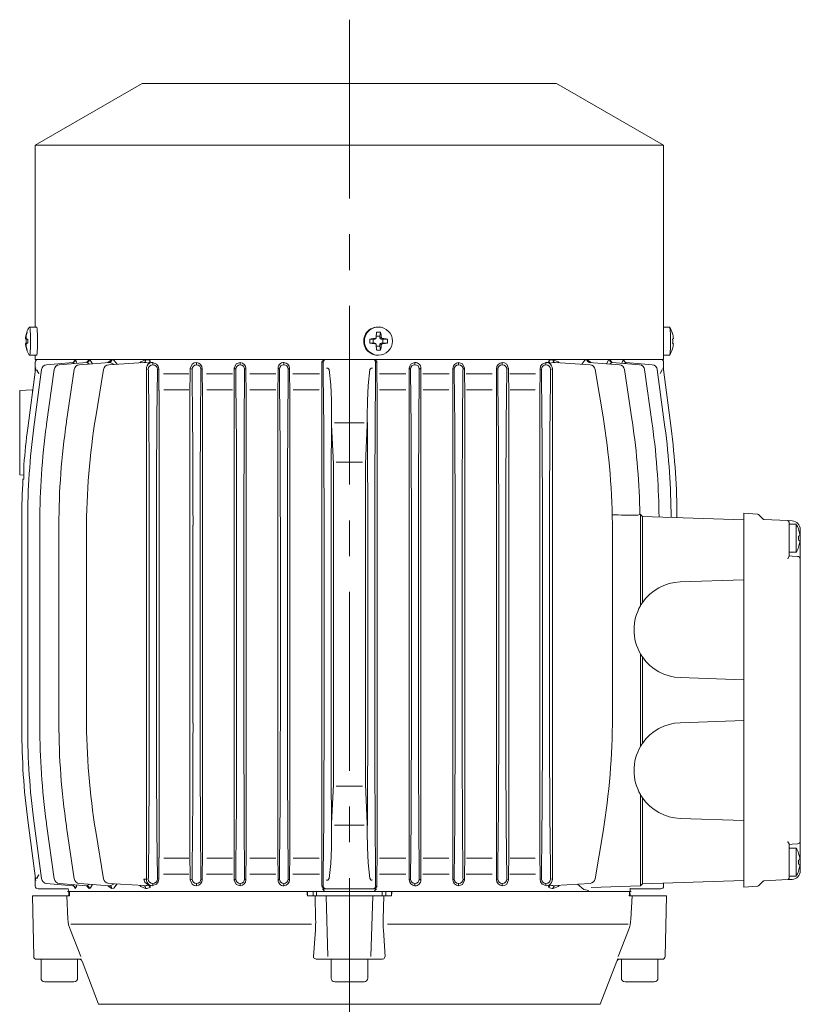
# Model space of a CAD drawing. Units: millimetres. Extents: x -4 to 213, y 0 to 297.
# Drawn here: x 134 to 162, y 157 to 192 of the extents above; entities that cross this region are included whole.
import ezdxf

# ---------------------------------------------------------------- set-up
doc = ezdxf.new("R2010")
doc.units = ezdxf.units.MM
doc.linetypes.add('CENTER', pattern=[10.16, 6.35, -1.27, 1.27, -1.27])
doc.layers.add('1', color=3, linetype='Continuous')

msp = doc.modelspace()

# ---------------------------------------------------------------- linework, layer by layer
at = {"layer": '1', "color": 250, "linetype": 'CENTER', "lineweight": 18}
msp.add_line((145.821, 191.745), (145.821, 131.198), dxfattribs=at)
at = {"layer": '1', "color": 250, "linetype": 'Continuous', "lineweight": 18}
for p, q in [((138.471, 189.483), (134.671, 187.289)), ((138.471, 189.483), (153.171, 189.483)), ((153.171, 189.483), (156.971, 187.289)), ((134.671, 187.289), (156.971, 187.289)), ((134.671, 187.289), (134.671, 180.833)), ((156.971, 187.289), (156.971, 179.683)), ((134.715, 180.833), (134.466, 180.833)), ((146.828, 180.833), (146.85, 180.833)), ((156.971, 180.833), (157.176, 180.833)), ((134.325, 180.425), (134.328, 180.471)), ((134.325, 180.425), (134.352, 180.406)), ((134.325, 180.425), (134.354, 180.423)), ((134.328, 180.471), (134.344, 180.469)), ((134.349, 180.425), (134.345, 180.471)), ((134.349, 180.425), (134.407, 180.406)), ((134.352, 180.406), (134.407, 180.404)), ((134.386, 180.649), (134.373, 180.649)), ((134.373, 180.649), (134.384, 180.643)), ((146.542, 180.406), (146.66, 180.397)), ((146.724, 180.425), (146.722, 180.402)), ((146.773, 180.51), (146.767, 180.448)), ((146.769, 180.471), (146.767, 180.448)), ((146.769, 180.471), (146.785, 180.649)), ((146.776, 180.549), (146.773, 180.51)), ((146.9, 180.51), (146.773, 180.51)), ((146.93, 180.649), (146.9, 180.51)), ((146.905, 180.448), (146.9, 180.51)), ((146.953, 180.471), (146.905, 180.448)), ((146.998, 180.425), (146.95, 180.402)), ((147.173, 180.406), (147.012, 180.397)), ((157.318, 180.425), (157.29, 180.406)), ((157.318, 180.425), (157.314, 180.471)), ((134.325, 180.241), (134.352, 180.26)), ((134.325, 180.241), (134.354, 180.243)), ((134.328, 180.196), (134.325, 180.241)), ((134.328, 180.196), (134.344, 180.197)), ((134.345, 180.196), (134.349, 180.241)), ((134.349, 180.241), (134.407, 180.26)), ((134.352, 180.26), (134.407, 180.262)), ((146.542, 180.26), (146.66, 180.269)), ((146.722, 180.402), (146.66, 180.397)), ((146.66, 180.397), (146.66, 180.269)), ((146.66, 180.269), (146.722, 180.264)), ((146.724, 180.241), (146.722, 180.264)), ((146.767, 180.219), (146.773, 180.156)), ((146.769, 180.196), (146.767, 180.219)), ((146.769, 180.196), (146.785, 180.017)), ((146.776, 180.117), (146.773, 180.156)), ((146.773, 180.156), (146.9, 180.156)), ((146.9, 180.156), (146.905, 180.219)), ((146.93, 180.017), (146.9, 180.156)), ((146.953, 180.196), (146.905, 180.219)), ((147.012, 180.397), (146.95, 180.402)), ((146.95, 180.264), (147.012, 180.269)), ((146.998, 180.241), (146.95, 180.264)), ((147.012, 180.269), (147.012, 180.397)), ((147.173, 180.26), (147.012, 180.269)), ((157.318, 180.241), (157.29, 180.26)), ((157.314, 180.196), (157.318, 180.241)), ((134.373, 180.017), (134.384, 180.023)), ((134.373, 180.017), (134.377, 180.015)), ((134.715, 179.833), (134.466, 179.833)), ((134.671, 179.833), (134.671, 179.683)), ((146.828, 179.833), (146.85, 179.833)), ((156.971, 179.833), (157.176, 179.833)), ((134.671, 179.683), (156.971, 179.683)), ((134.671, 179.583), (134.671, 179.274)), ((134.695, 179.386), (134.691, 179.372)), ((136.001, 179.573), (135.077, 179.495)), ((136.503, 179.573), (135.526, 179.494)), ((136.001, 179.573), (136.055, 179.602)), ((136.046, 179.536), (136.001, 179.573)), ((136.089, 179.673), (136.045, 179.591)), ((136.09, 179.673), (136.089, 179.673)), ((136.14, 179.6), (136.09, 179.673)), ((136.09, 179.673), (136.09, 179.673)), ((136.153, 179.544), (136.14, 179.6)), ((137.31, 179.572), (136.24, 179.493)), ((136.5, 179.572), (136.505, 179.588)), ((136.522, 179.58), (136.503, 179.573)), ((136.503, 179.573), (136.596, 179.519)), ((136.505, 179.588), (136.586, 179.672)), ((136.519, 179.576), (136.522, 179.58)), ((136.586, 179.672), (136.587, 179.672)), ((136.587, 179.672), (136.626, 179.661)), ((136.626, 179.661), (136.703, 179.527)), ((137.251, 179.568), (137.261, 179.585)), ((137.261, 179.585), (137.386, 179.672)), ((138.524, 179.57), (137.281, 179.491)), ((137.31, 179.572), (137.327, 179.572)), ((137.327, 179.572), (137.472, 179.503)), ((137.386, 179.672), (137.387, 179.672)), ((137.387, 179.672), (137.462, 179.655)), ((137.462, 179.655), (137.575, 179.51)), ((138.381, 179.561), (138.417, 179.598)), ((138.417, 179.598), (138.588, 179.67)), ((138.588, 179.67), (138.59, 179.67)), ((138.846, 179.57), (138.847, 179.57)), ((138.846, 179.57), (138.846, 179.491)), ((138.846, 179.491), (138.847, 179.491)), ((138.98, 179.513), (138.847, 179.57)), ((138.847, 179.57), (138.847, 179.491)), ((139.035, 179.439), (138.98, 179.513)), ((139.058, 179.341), (139.035, 179.439)), ((140.24, 179.519), (140.171, 179.363)), ((140.171, 179.2), (140.171, 179.363)), ((140.171, 179.363), (140.238, 179.335)), ((140.314, 179.562), (140.24, 179.519)), ((140.396, 179.572), (140.314, 179.562)), ((140.396, 179.572), (140.397, 179.572)), ((140.396, 179.572), (140.396, 179.493)), ((140.396, 179.493), (140.397, 179.493)), ((140.397, 179.572), (140.397, 179.493)), ((141.803, 179.525), (141.732, 179.37)), ((141.732, 179.2), (141.732, 179.37)), ((141.732, 179.37), (141.79, 179.338)), ((141.945, 179.573), (141.803, 179.525)), ((141.945, 179.573), (141.947, 179.573)), ((141.945, 179.573), (141.946, 179.494)), ((141.946, 179.494), (141.947, 179.494)), ((141.947, 179.573), (141.947, 179.494)), ((142.147, 179.362), (142.103, 179.338)), ((142.147, 179.2), (142.147, 179.362)), ((143.289, 179.2), (143.289, 179.373)), ((143.289, 179.373), (143.341, 179.34)), ((143.495, 179.573), (143.497, 179.573)), ((143.495, 179.573), (143.496, 179.495)), ((143.496, 179.495), (143.497, 179.495)), ((143.497, 179.573), (143.497, 179.495)), ((143.696, 179.368), (143.652, 179.34)), ((143.696, 179.2), (143.696, 179.368)), ((144.843, 179.583), (144.849, 179.615)), ((144.843, 179.376), (144.843, 179.583)), ((144.895, 179.583), (144.843, 179.583)), ((144.843, 179.2), (144.843, 179.376)), ((144.849, 179.615), (144.945, 179.683)), ((144.895, 179.583), (144.895, 179.188)), ((145.04, 179.372), (145.052, 179.37)), ((145.102, 179.32), (145.052, 179.37)), ((146.541, 179.32), (146.59, 179.37)), ((146.602, 179.372), (146.59, 179.37)), ((146.794, 179.615), (146.698, 179.683)), ((146.748, 179.583), (146.748, 179.188)), ((146.799, 179.583), (146.748, 179.583)), ((146.799, 179.583), (146.794, 179.615)), ((146.799, 179.376), (146.799, 179.583)), ((146.799, 179.2), (146.799, 179.376)), ((147.946, 179.2), (147.946, 179.368)), ((147.946, 179.368), (147.991, 179.34)), ((148.145, 179.573), (148.147, 179.573)), ((148.145, 179.573), (148.146, 179.495)), ((148.147, 179.495), (148.146, 179.495)), ((148.147, 179.573), (148.147, 179.495)), ((148.354, 179.373), (148.302, 179.34)), ((148.354, 179.2), (148.354, 179.373)), ((149.495, 179.2), (149.495, 179.362)), ((149.495, 179.362), (149.54, 179.338)), ((149.695, 179.573), (149.697, 179.573)), ((149.695, 179.573), (149.696, 179.494)), ((149.697, 179.494), (149.696, 179.494)), ((149.697, 179.573), (149.839, 179.525)), ((149.697, 179.573), (149.697, 179.494)), ((149.839, 179.525), (149.911, 179.37)), ((149.911, 179.37), (149.853, 179.338)), ((149.911, 179.2), (149.911, 179.37)), ((151.246, 179.572), (151.247, 179.572)), ((151.246, 179.572), (151.246, 179.493)), ((151.247, 179.493), (151.246, 179.493)), ((151.247, 179.572), (151.329, 179.562)), ((151.247, 179.572), (151.247, 179.493)), ((151.329, 179.562), (151.402, 179.519)), ((151.402, 179.519), (151.472, 179.363)), ((151.472, 179.363), (151.405, 179.335)), ((151.472, 179.2), (151.472, 179.363)), ((152.585, 179.341), (152.607, 179.439)), ((152.607, 179.439), (152.663, 179.513)), ((152.663, 179.513), (152.796, 179.57)), ((152.796, 179.57), (152.797, 179.57)), ((152.796, 179.57), (152.796, 179.491)), ((152.797, 179.491), (152.796, 179.491)), ((152.797, 179.57), (152.797, 179.491)), ((153.053, 179.67), (153.054, 179.67)), ((153.226, 179.598), (153.054, 179.67)), ((153.119, 179.57), (154.361, 179.491)), ((153.261, 179.561), (153.226, 179.598)), ((154.18, 179.655), (154.067, 179.51)), ((154.256, 179.672), (154.18, 179.655)), ((154.256, 179.672), (154.257, 179.672)), ((154.381, 179.585), (154.257, 179.672)), ((154.333, 179.572), (155.403, 179.493)), ((154.392, 179.568), (154.381, 179.585)), ((155.017, 179.661), (154.94, 179.527)), ((155.056, 179.672), (155.017, 179.661)), ((155.14, 179.573), (155.047, 179.519)), ((155.056, 179.672), (155.056, 179.672)), ((155.056, 179.672), (155.065, 179.671)), ((155.065, 179.671), (155.143, 179.572)), ((155.121, 179.58), (155.124, 179.576)), ((155.14, 179.573), (155.121, 179.58)), ((155.14, 179.573), (156.116, 179.494)), ((155.535, 179.665), (155.49, 179.544)), ((155.553, 179.673), (155.535, 179.665)), ((155.553, 179.673), (155.553, 179.673)), ((155.553, 179.673), (155.553, 179.673)), ((155.553, 179.673), (155.598, 179.591)), ((155.641, 179.573), (155.588, 179.602)), ((155.641, 179.573), (155.597, 179.536)), ((155.641, 179.573), (156.566, 179.495)), ((156.948, 179.386), (156.952, 179.372)), ((156.971, 179.583), (156.971, 179.274)), ((134.678, 179.321), (134.407, 177.242)), ((134.895, 179.322), (134.623, 177.272)), ((134.72, 179.315), (134.721, 179.313)), ((134.721, 179.313), (134.797, 179.188)), ((134.726, 179.325), (134.797, 179.188)), ((135.344, 179.322), (135.076, 177.382)), ((136.057, 179.322), (135.786, 177.491)), ((137.097, 179.324), (136.821, 177.647)), ((138.62, 161.222), (138.62, 179.344)), ((138.62, 179.344), (138.685, 179.33)), ((138.685, 179.33), (138.687, 179.299)), ((138.687, 179.299), (138.702, 177.625)), ((139.006, 179.299), (138.99, 177.625)), ((139.008, 179.33), (139.006, 179.299)), ((139.058, 179.341), (139.008, 179.33)), ((139.058, 179.2), (139.058, 179.341)), ((139.058, 179.2), (139.058, 179.15)), ((139.058, 179.15), (139.064, 178.583)), ((139.223, 179.167), (140.127, 179.167)), ((140.164, 178.583), (140.171, 179.15)), ((140.171, 179.2), (140.171, 179.15)), ((140.238, 179.335), (140.24, 179.301)), ((140.24, 179.301), (140.256, 177.432)), ((140.553, 179.3), (140.538, 177.43)), ((140.555, 179.335), (140.553, 179.3)), ((140.601, 179.354), (140.555, 179.335)), ((140.601, 179.2), (140.601, 179.354)), ((140.601, 179.15), (140.601, 179.2)), ((140.606, 178.583), (140.601, 179.15)), ((140.751, 179.167), (141.673, 179.167)), ((141.726, 178.583), (141.732, 179.15)), ((141.732, 179.2), (141.732, 179.15)), ((141.79, 179.338), (141.792, 179.302)), ((141.792, 179.302), (141.807, 177.319)), ((142.1, 179.302), (142.086, 177.317)), ((142.103, 179.338), (142.1, 179.302)), ((142.148, 179.15), (142.147, 179.2)), ((142.153, 178.583), (142.148, 179.15)), ((142.282, 179.167), (143.214, 179.167)), ((143.283, 178.583), (143.289, 179.15)), ((143.289, 179.15), (143.289, 179.2)), ((143.341, 179.34), (143.343, 179.302)), ((143.343, 179.302), (143.358, 177.254)), ((143.649, 179.302), (143.634, 177.254)), ((143.652, 179.34), (143.649, 179.302)), ((143.697, 179.15), (143.696, 179.2)), ((143.702, 178.583), (143.697, 179.15)), ((143.816, 179.167), (144.754, 179.167)), ((144.843, 179.15), (144.838, 178.583)), ((144.843, 179.2), (144.843, 179.15)), ((144.895, 179.188), (144.909, 177.225)), ((145.102, 179.32), (145.158, 178.779)), ((146.483, 178.76), (146.541, 179.32)), ((146.734, 177.225), (146.748, 179.188)), ((146.799, 179.2), (146.8, 179.15)), ((146.8, 179.15), (146.805, 178.583)), ((146.889, 179.167), (147.826, 179.167)), ((147.941, 178.583), (147.946, 179.15)), ((147.946, 179.2), (147.946, 179.15)), ((147.991, 179.34), (147.993, 179.302)), ((147.993, 179.302), (148.008, 177.254)), ((148.299, 179.302), (148.284, 177.254)), ((148.302, 179.34), (148.299, 179.302)), ((148.354, 179.2), (148.354, 179.15)), ((148.359, 178.583), (148.354, 179.15)), ((148.428, 179.167), (149.36, 179.167)), ((149.49, 178.583), (149.495, 179.15)), ((149.495, 179.2), (149.495, 179.15)), ((149.54, 179.338), (149.542, 179.302)), ((149.542, 179.302), (149.557, 177.317)), ((149.85, 179.302), (149.835, 177.319)), ((149.853, 179.338), (149.85, 179.302)), ((149.911, 179.15), (149.911, 179.2)), ((149.917, 178.583), (149.911, 179.15)), ((149.97, 179.167), (150.892, 179.167)), ((151.036, 178.583), (151.042, 179.15)), ((151.042, 179.2), (151.042, 179.354)), ((151.042, 179.354), (151.088, 179.335)), ((151.042, 179.15), (151.042, 179.2)), ((151.088, 179.335), (151.09, 179.3)), ((151.09, 179.3), (151.105, 177.43)), ((151.402, 179.301), (151.387, 177.432)), ((151.405, 179.335), (151.402, 179.301)), ((151.472, 179.15), (151.472, 179.2)), ((151.472, 179.15), (151.478, 178.583)), ((151.516, 179.167), (152.42, 179.167)), ((152.578, 178.583), (152.585, 179.15)), ((152.585, 179.2), (152.585, 179.341)), ((152.585, 179.341), (152.635, 179.33)), ((152.585, 179.2), (152.585, 179.15)), ((152.635, 179.33), (152.637, 179.299)), ((152.637, 179.299), (152.652, 177.625)), ((152.956, 179.299), (152.94, 177.625)), ((152.958, 179.33), (152.956, 179.299)), ((153.023, 179.344), (152.958, 179.33)), ((153.023, 161.222), (153.023, 179.344)), ((154.546, 179.324), (154.822, 177.647)), ((155.586, 179.322), (155.857, 177.491)), ((156.298, 179.322), (156.566, 177.382)), ((156.747, 179.322), (157.02, 177.272)), ((156.917, 179.325), (156.846, 179.188)), ((156.923, 179.315), (156.846, 179.188)), ((156.965, 179.321), (157.236, 177.242)), ((145.158, 178.779), (145.181, 178.23)), ((146.461, 178.212), (146.483, 178.76)), ((134.121, 178.583), (134.579, 178.607)), ((134.121, 178.583), (134.121, 178.483)), ((134.121, 175.683), (134.121, 178.483)), ((134.585, 178.607), (134.579, 178.607)), ((139.065, 178.567), (139.064, 178.583)), ((139.065, 162), (139.065, 178.567)), ((139.23, 178.599), (140.121, 178.599)), ((140.164, 178.583), (140.164, 178.567)), ((140.164, 162), (140.164, 178.567)), ((140.607, 178.567), (140.606, 178.583)), ((140.607, 162), (140.607, 178.567)), ((140.757, 178.599), (141.668, 178.599)), ((141.726, 178.583), (141.726, 178.567)), ((141.726, 162), (141.726, 178.567)), ((142.153, 178.583), (142.153, 178.567)), ((142.153, 162), (142.153, 178.567)), ((142.288, 178.599), (143.21, 178.599)), ((143.283, 162), (143.283, 178.567)), ((143.702, 178.567), (143.702, 178.583)), ((143.702, 162), (143.702, 178.567)), ((143.821, 178.599), (144.749, 178.599)), ((144.838, 178.567), (144.838, 178.583)), ((144.838, 162), (144.838, 178.567)), ((146.805, 178.567), (146.805, 178.583)), ((146.805, 162), (146.805, 178.567)), ((146.894, 178.599), (147.821, 178.599)), ((147.941, 178.583), (147.941, 178.567)), ((147.941, 162), (147.941, 178.567)), ((148.359, 178.567), (148.359, 178.583)), ((148.359, 162), (148.359, 178.567)), ((148.433, 178.599), (149.355, 178.599)), ((149.49, 162), (149.49, 178.567)), ((149.917, 178.567), (149.917, 178.583)), ((149.917, 162), (149.917, 178.567)), ((149.975, 178.599), (150.886, 178.599)), ((151.036, 178.583), (151.036, 178.567)), ((151.036, 162), (151.036, 178.567)), ((151.478, 178.567), (151.478, 178.583)), ((151.478, 162), (151.478, 178.567)), ((151.521, 178.599), (152.413, 178.599)), ((152.578, 178.583), (152.578, 178.567)), ((152.578, 162), (152.578, 178.567)), ((145.181, 178.23), (145.187, 177.662)), ((146.456, 177.662), (146.461, 178.212)), ((145.187, 177.662), (145.184, 177.225)), ((146.456, 177.662), (146.456, 177.556)), ((146.456, 177.662), (146.459, 177.225)), ((135.076, 177.382), (135.07, 177.337)), ((135.786, 177.491), (135.78, 177.451)), ((142.072, 173.914), (142.086, 177.317)), ((145.251, 175.975), (145.191, 177.363)), ((145.294, 177.427), (146.349, 177.427)), ((146.452, 177.363), (146.392, 175.975)), ((149.57, 173.914), (149.557, 177.317)), ((155.857, 177.491), (155.863, 177.451)), ((156.566, 177.382), (156.573, 177.337)), ((134.271, 175.937), (134.271, 175.433)), ((145.252, 164.656), (145.252, 175.911)), ((145.355, 176.039), (146.288, 176.039)), ((146.39, 164.656), (146.39, 175.911)), ((134.121, 175.683), (134.121, 175.583)), ((134.121, 175.583), (134.271, 175.575)), ((134.238, 175.433), (134.271, 175.433)), ((156.014, 174.148), (156.056, 174.149)), ((156.056, 174.149), (156.128, 174.172)), ((156.151, 174.179), (156.128, 174.18)), ((156.151, 173.459), (156.151, 174.179)), ((156.221, 174.109), (156.151, 174.179)), ((159.821, 173.334), (159.821, 174.218)), ((159.821, 174.218), (160.302, 174.193)), ((160.335, 174.178), (160.498, 174.015)), ((134.197, 174.012), (134.197, 170.283)), ((134.406, 173.981), (134.406, 170.283)), ((134.835, 173.914), (134.835, 170.283)), ((135.512, 173.796), (135.512, 173.577)), ((140.27, 173.796), (140.27, 170.283)), ((140.523, 173.796), (140.522, 170.283)), ((141.82, 173.914), (141.82, 170.283)), ((142.072, 173.914), (142.072, 170.283)), ((143.37, 173.981), (143.37, 170.283)), ((143.622, 173.981), (143.622, 170.283)), ((144.92, 174.012), (144.92, 170.283)), ((145.172, 174.012), (145.172, 170.283)), ((146.47, 174.012), (146.47, 170.283)), ((146.722, 174.012), (146.722, 170.283)), ((148.02, 173.981), (148.02, 170.283)), ((148.272, 173.981), (148.272, 170.283)), ((149.57, 173.914), (149.57, 170.283)), ((149.822, 173.914), (149.822, 170.283)), ((151.12, 173.796), (151.12, 170.283)), ((151.372, 173.796), (151.372, 170.283)), ((159.821, 173.983), (156.221, 174.109)), ((156.221, 174.109), (156.221, 173.459)), ((160.53, 174.001), (161.374, 173.957)), ((161.537, 173.948), (161.374, 173.957)), ((161.421, 173.907), (161.421, 173.308)), ((161.421, 173.833), (161.671, 173.833)), ((161.671, 173.833), (161.671, 173.333)), ((135.512, 173.577), (135.512, 170.283)), ((136.49, 173.593), (136.49, 170.283)), ((138.72, 173.593), (138.72, 170.283)), ((138.972, 173.593), (138.972, 170.283)), ((152.67, 173.593), (152.67, 170.283)), ((152.922, 173.593), (152.922, 170.283)), ((155.153, 173.593), (155.153, 170.283)), ((156.151, 170.937), (156.151, 173.459)), ((156.221, 171.047), (156.221, 173.459)), ((161.761, 173.651), (161.758, 173.649)), ((161.802, 173.425), (161.758, 173.406)), ((161.802, 173.471), (161.802, 173.425)), ((161.821, 173.333), (161.821, 173.649)), ((159.821, 173.334), (159.821, 161.832)), ((161.421, 173.308), (161.421, 172.689)), ((161.671, 173.333), (161.671, 172.833)), ((161.802, 173.241), (161.758, 173.26)), ((161.802, 173.196), (161.802, 173.241)), ((161.821, 172.588), (161.821, 173.333)), ((161.421, 172.833), (161.671, 172.833)), ((161.758, 173.017), (161.761, 173.015)), ((161.42, 172.683), (161.374, 172.607)), ((161.421, 172.689), (161.42, 172.683)), ((161.537, 172.698), (161.421, 172.704)), ((161.537, 172.698), (161.727, 172.688)), ((161.821, 172.588), (161.821, 162.578)), ((159.821, 171.861), (157.562, 171.782)), ((134.197, 166.554), (134.197, 170.283)), ((134.406, 166.585), (134.406, 170.283)), ((134.835, 166.652), (134.835, 170.283)), ((135.512, 166.989), (135.512, 170.283)), ((136.49, 166.973), (136.49, 170.283)), ((138.72, 166.973), (138.72, 170.283)), ((138.972, 166.973), (138.972, 170.283)), ((140.27, 166.77), (140.27, 170.283)), ((140.523, 166.77), (140.522, 170.283)), ((141.82, 166.652), (141.82, 170.283)), ((142.072, 166.652), (142.072, 170.283)), ((143.37, 166.585), (143.37, 170.283)), ((143.622, 166.585), (143.622, 170.283)), ((144.92, 166.554), (144.92, 170.283)), ((145.172, 166.554), (145.172, 170.283)), ((146.47, 166.554), (146.47, 170.283)), ((146.722, 166.554), (146.722, 170.283)), ((148.02, 166.585), (148.02, 170.283)), ((148.272, 166.585), (148.272, 170.283)), ((149.57, 166.652), (149.57, 170.283)), ((149.822, 166.652), (149.822, 170.283)), ((151.12, 166.77), (151.12, 170.283)), ((151.372, 166.77), (151.372, 170.283)), ((152.67, 166.973), (152.67, 170.283)), ((152.922, 166.973), (152.922, 170.283)), ((155.153, 166.973), (155.153, 170.283)), ((156.151, 165.937), (156.151, 169.229)), ((156.221, 166.047), (156.221, 169.119)), ((159.821, 168.305), (157.562, 168.384)), ((135.512, 166.77), (135.512, 166.989)), ((159.821, 166.861), (157.562, 166.782)), ((142.072, 166.652), (142.086, 163.249)), ((149.57, 166.652), (149.557, 163.249)), ((145.251, 164.591), (145.191, 163.203)), ((145.355, 164.527), (146.288, 164.527)), ((146.452, 163.203), (146.392, 164.591)), ((156.151, 161.707), (156.151, 164.229)), ((156.221, 161.707), (156.221, 164.119)), ((134.678, 161.245), (134.407, 163.325)), ((134.895, 161.245), (134.623, 163.295)), ((143.343, 161.264), (143.358, 163.312)), ((143.649, 161.264), (143.634, 163.312)), ((144.909, 163.341), (144.895, 161.378)), ((145.187, 162.904), (145.184, 163.341)), ((146.456, 162.904), (146.459, 163.341)), ((146.748, 161.378), (146.734, 163.341)), ((147.993, 161.264), (148.008, 163.312)), ((148.299, 161.264), (148.284, 163.312)), ((159.821, 163.305), (157.562, 163.384)), ((135.076, 163.184), (135.07, 163.229)), ((135.344, 161.244), (135.076, 163.184)), ((135.786, 163.076), (135.78, 163.115)), ((136.057, 161.244), (135.786, 163.076)), ((138.687, 161.267), (138.702, 162.941)), ((139.006, 161.267), (138.99, 162.941)), ((140.24, 161.265), (140.256, 163.135)), ((140.553, 161.267), (140.538, 163.137)), ((141.792, 161.264), (141.807, 163.247)), ((142.1, 161.264), (142.086, 163.249)), ((145.187, 162.904), (145.187, 163.011)), ((145.294, 163.139), (146.349, 163.139)), ((146.456, 162.904), (146.456, 163.011)), ((149.542, 161.264), (149.557, 163.249)), ((149.85, 161.264), (149.835, 163.247)), ((151.09, 161.267), (151.105, 163.137)), ((151.402, 161.265), (151.387, 163.135)), ((152.637, 161.267), (152.652, 162.941)), ((152.956, 161.267), (152.94, 162.941)), ((137.097, 161.242), (136.821, 162.919)), ((145.181, 162.336), (145.187, 162.904)), ((146.456, 162.904), (146.461, 162.354)), ((154.546, 161.242), (154.822, 162.919)), ((161.821, 162.578), (161.821, 161.833)), ((145.158, 161.787), (145.181, 162.336)), ((146.461, 162.354), (146.483, 161.806)), ((161.374, 162.56), (161.381, 162.55)), ((161.381, 162.55), (161.421, 162.477)), ((161.421, 161.858), (161.421, 162.477)), ((161.537, 162.468), (161.421, 162.462)), ((161.421, 162.333), (161.671, 162.333)), ((161.537, 162.468), (161.727, 162.478)), ((161.671, 162.333), (161.671, 161.833)), ((139.064, 161.983), (139.058, 161.416)), ((139.065, 162), (139.064, 161.983)), ((139.23, 161.967), (140.121, 161.967)), ((140.164, 162), (140.164, 161.983)), ((140.171, 161.416), (140.164, 161.983)), ((140.606, 161.983), (140.601, 161.416)), ((140.606, 161.983), (140.607, 162)), ((140.757, 161.967), (141.668, 161.967)), ((141.726, 161.983), (141.726, 162)), ((141.732, 161.416), (141.726, 161.983)), ((142.153, 161.983), (142.148, 161.416)), ((142.153, 161.983), (142.153, 162)), ((142.288, 161.967), (143.21, 161.967)), ((143.283, 161.983), (143.283, 162)), ((143.289, 161.416), (143.283, 161.983)), ((143.702, 161.983), (143.697, 161.416)), ((143.702, 161.983), (143.702, 162)), ((143.821, 161.967), (144.749, 161.967)), ((144.838, 162), (144.838, 161.983)), ((144.843, 161.416), (144.838, 161.983)), ((146.8, 161.416), (146.805, 161.983)), ((146.805, 162), (146.805, 161.983)), ((146.894, 161.967), (147.821, 161.967)), ((147.941, 161.983), (147.941, 162)), ((147.946, 161.416), (147.941, 161.983)), ((148.359, 161.983), (148.354, 161.416)), ((148.359, 161.983), (148.359, 162)), ((148.433, 161.967), (149.355, 161.967)), ((149.49, 162), (149.49, 161.983)), ((149.495, 161.416), (149.49, 161.983)), ((149.911, 161.416), (149.917, 161.983)), ((149.917, 162), (149.917, 161.983)), ((149.975, 161.967), (150.886, 161.967)), ((151.036, 162), (151.036, 161.983)), ((151.042, 161.416), (151.036, 161.983)), ((151.472, 161.416), (151.478, 161.983)), ((151.478, 161.983), (151.478, 162)), ((151.521, 161.967), (152.413, 161.967)), ((152.578, 162), (152.578, 161.983)), ((152.578, 161.983), (152.585, 161.416)), ((161.761, 162.151), (161.758, 162.149)), ((161.802, 161.925), (161.758, 161.906)), ((161.802, 161.971), (161.802, 161.925)), ((145.102, 161.246), (145.158, 161.787)), ((146.483, 161.806), (146.541, 161.246)), ((156.151, 160.987), (156.151, 161.707)), ((156.221, 161.707), (156.221, 161.057)), ((159.821, 160.948), (159.821, 161.832)), ((161.421, 161.858), (161.421, 161.259)), ((161.671, 161.833), (161.671, 161.333)), ((161.802, 161.741), (161.758, 161.76)), ((161.802, 161.696), (161.802, 161.741)), ((161.821, 161.833), (161.821, 161.518)), ((134.671, 160.983), (134.671, 161.292)), ((134.695, 161.18), (134.691, 161.194)), ((134.72, 161.251), (134.721, 161.253)), ((134.721, 161.253), (134.797, 161.378)), ((134.726, 161.241), (134.797, 161.378)), ((138.525, 161.222), (138.62, 161.222)), ((138.525, 161.222), (138.558, 161.12)), ((138.62, 161.222), (138.685, 161.236)), ((138.685, 161.236), (138.687, 161.267)), ((139.008, 161.236), (139.006, 161.267)), ((139.058, 161.225), (139.008, 161.236)), ((139.058, 161.225), (139.035, 161.127)), ((139.058, 161.416), (139.058, 161.367)), ((139.058, 161.225), (139.058, 161.367)), ((139.223, 161.399), (140.127, 161.399)), ((140.171, 161.367), (140.171, 161.416)), ((140.171, 161.203), (140.171, 161.367)), ((140.171, 161.203), (140.238, 161.231)), ((140.24, 161.047), (140.171, 161.203)), ((140.238, 161.231), (140.24, 161.265)), ((140.555, 161.231), (140.553, 161.267)), ((140.601, 161.213), (140.555, 161.231)), ((140.601, 161.367), (140.601, 161.416)), ((140.601, 161.213), (140.601, 161.367)), ((140.751, 161.399), (141.673, 161.399)), ((141.732, 161.416), (141.732, 161.367)), ((141.732, 161.196), (141.732, 161.367)), ((141.732, 161.196), (141.79, 161.228)), ((141.803, 161.041), (141.732, 161.196)), ((141.79, 161.228), (141.792, 161.264)), ((142.103, 161.228), (142.1, 161.264)), ((142.147, 161.204), (142.103, 161.228)), ((142.147, 161.367), (142.148, 161.416)), ((142.147, 161.204), (142.147, 161.367)), ((142.282, 161.399), (143.214, 161.399)), ((143.289, 161.416), (143.289, 161.367)), ((143.289, 161.193), (143.289, 161.367)), ((143.289, 161.193), (143.341, 161.226)), ((143.341, 161.226), (143.343, 161.264)), ((143.652, 161.226), (143.649, 161.264)), ((143.696, 161.198), (143.652, 161.226)), ((143.696, 161.367), (143.697, 161.416)), ((143.696, 161.198), (143.696, 161.367)), ((143.816, 161.399), (144.754, 161.399)), ((144.843, 161.367), (144.843, 161.416)), ((144.843, 161.19), (144.843, 161.367)), ((144.843, 160.983), (144.843, 161.19)), ((144.895, 160.983), (144.895, 161.378)), ((145.04, 161.194), (145.052, 161.196)), ((145.102, 161.246), (145.052, 161.196)), ((146.541, 161.246), (146.59, 161.196)), ((146.602, 161.194), (146.59, 161.196)), ((146.748, 160.983), (146.748, 161.378)), ((146.8, 161.416), (146.799, 161.367)), ((146.799, 161.19), (146.799, 161.367)), ((146.799, 160.983), (146.799, 161.19)), ((146.889, 161.399), (147.826, 161.399)), ((147.946, 161.367), (147.946, 161.416)), ((147.946, 161.198), (147.946, 161.367)), ((147.946, 161.198), (147.991, 161.226)), ((147.991, 161.226), (147.993, 161.264)), ((148.302, 161.226), (148.299, 161.264)), ((148.354, 161.193), (148.302, 161.226)), ((148.354, 161.416), (148.354, 161.367)), ((148.354, 161.193), (148.354, 161.367)), ((148.428, 161.399), (149.36, 161.399)), ((149.495, 161.416), (149.495, 161.367)), ((149.495, 161.204), (149.495, 161.367)), ((149.495, 161.204), (149.54, 161.228)), ((149.54, 161.228), (149.542, 161.264)), ((149.839, 161.041), (149.911, 161.196)), ((149.853, 161.228), (149.85, 161.264)), ((149.911, 161.196), (149.853, 161.228)), ((149.911, 161.367), (149.911, 161.416)), ((149.911, 161.196), (149.911, 161.367)), ((149.97, 161.399), (150.892, 161.399)), ((151.042, 161.367), (151.042, 161.416)), ((151.042, 161.213), (151.042, 161.367)), ((151.042, 161.213), (151.088, 161.231)), ((151.088, 161.231), (151.09, 161.267)), ((151.405, 161.231), (151.402, 161.265)), ((151.402, 161.047), (151.472, 161.203)), ((151.472, 161.203), (151.405, 161.231)), ((151.472, 161.416), (151.472, 161.367)), ((151.472, 161.203), (151.472, 161.367)), ((151.516, 161.399), (152.42, 161.399)), ((152.585, 161.367), (152.585, 161.416)), ((152.585, 161.225), (152.585, 161.367)), ((152.585, 161.225), (152.635, 161.236)), ((152.585, 161.225), (152.607, 161.127)), ((152.635, 161.236), (152.637, 161.267)), ((152.958, 161.236), (152.956, 161.267)), ((153.023, 161.222), (152.958, 161.236)), ((159.821, 161.183), (156.221, 161.057)), ((160.53, 161.165), (161.374, 161.21)), ((161.537, 161.218), (161.374, 161.21)), ((161.421, 161.333), (161.671, 161.333)), ((161.758, 161.517), (161.761, 161.515)), ((134.802, 160.883), (134.771, 160.883)), ((135.759, 160.883), (134.802, 160.883)), ((136.001, 160.993), (135.077, 161.072)), ((136.503, 160.993), (135.526, 161.072)), ((135.759, 160.883), (135.84, 160.883)), ((135.84, 160.883), (135.841, 160.879)), ((135.841, 160.879), (135.86, 160.784)), ((136.046, 161.03), (136.001, 160.993)), ((136.001, 160.993), (136.055, 160.964)), ((136.089, 160.893), (136.045, 160.976)), ((136.09, 160.893), (136.089, 160.893)), ((136.14, 160.966), (136.09, 160.893)), ((136.09, 160.893), (136.09, 160.893)), ((136.153, 161.022), (136.14, 160.966)), ((137.31, 160.994), (136.24, 161.073)), ((136.5, 160.994), (136.505, 160.979)), ((136.503, 160.993), (136.596, 161.047)), ((136.522, 160.987), (136.503, 160.993)), ((136.505, 160.979), (136.586, 160.894)), ((136.519, 160.99), (136.522, 160.987)), ((136.586, 160.894), (136.587, 160.894)), ((136.587, 160.894), (136.626, 160.905)), ((136.626, 160.905), (136.703, 161.039)), ((137.251, 160.999), (137.261, 160.981)), ((137.261, 160.981), (137.386, 160.895)), ((138.524, 160.996), (137.281, 161.075)), ((137.31, 160.994), (137.327, 160.994)), ((137.327, 160.994), (137.472, 161.063)), ((137.386, 160.895), (137.387, 160.895)), ((137.387, 160.895), (137.462, 160.912)), ((137.462, 160.912), (137.575, 161.056)), ((138.381, 161.005), (138.417, 160.968)), ((138.417, 160.968), (138.588, 160.896)), ((138.558, 161.12), (138.686, 161.017)), ((138.588, 160.896), (138.59, 160.896)), ((138.846, 161.075), (138.847, 161.075)), ((138.846, 160.996), (138.846, 161.075)), ((138.846, 160.996), (138.847, 160.996)), ((138.847, 160.996), (138.847, 161.075)), ((138.98, 161.054), (138.847, 160.996)), ((139.035, 161.127), (138.98, 161.054)), ((140.314, 161.004), (140.24, 161.047)), ((140.396, 160.994), (140.314, 161.004)), ((140.396, 161.073), (140.397, 161.073)), ((140.396, 160.994), (140.396, 161.073)), ((140.396, 160.994), (140.397, 160.994)), ((140.397, 160.994), (140.397, 161.073)), ((141.945, 160.993), (141.803, 161.041)), ((141.945, 160.993), (141.946, 161.072)), ((141.945, 160.993), (141.947, 160.994)), ((141.946, 161.072), (141.947, 161.072)), ((141.947, 160.994), (141.947, 161.072)), ((143.495, 160.993), (143.496, 161.072)), ((143.495, 160.993), (143.497, 160.993)), ((143.496, 161.072), (143.497, 161.072)), ((143.497, 160.993), (143.497, 161.072)), ((144.843, 160.983), (144.849, 160.951)), ((144.895, 160.983), (144.843, 160.983)), ((144.849, 160.951), (144.945, 160.883)), ((144.945, 160.883), (144.865, 160.883)), ((144.865, 160.883), (144.898, 160.845)), ((144.898, 160.845), (144.939, 160.784)), ((144.995, 160.883), (144.945, 160.883)), ((146.648, 160.883), (144.995, 160.883)), ((146.698, 160.883), (146.648, 160.883)), ((146.794, 160.951), (146.698, 160.883)), ((146.698, 160.883), (146.778, 160.883)), ((146.744, 160.845), (146.703, 160.784)), ((146.778, 160.883), (146.744, 160.845)), ((146.799, 160.983), (146.748, 160.983)), ((146.799, 160.983), (146.794, 160.951)), ((148.145, 160.993), (148.146, 161.072)), ((148.145, 160.993), (148.147, 160.993)), ((148.147, 161.072), (148.146, 161.072)), ((148.147, 160.993), (148.147, 161.072)), ((149.695, 160.994), (149.696, 161.072)), ((149.695, 160.994), (149.697, 160.993)), ((149.697, 161.072), (149.696, 161.072)), ((149.697, 160.993), (149.697, 161.072)), ((149.697, 160.993), (149.839, 161.041)), ((151.247, 161.073), (151.246, 161.073)), ((151.246, 160.994), (151.246, 161.073)), ((151.246, 160.994), (151.247, 160.994)), ((151.247, 160.994), (151.247, 161.073)), ((151.247, 160.994), (151.329, 161.004)), ((151.329, 161.004), (151.402, 161.047)), ((152.607, 161.127), (152.663, 161.054)), ((152.663, 161.054), (152.796, 160.996)), ((152.797, 161.075), (152.796, 161.075)), ((152.796, 160.996), (152.796, 161.075)), ((152.796, 160.996), (152.797, 160.996)), ((152.797, 160.996), (152.797, 161.075)), ((153.053, 160.896), (153.054, 160.896)), ((153.226, 160.968), (153.054, 160.896)), ((153.119, 160.996), (154.361, 161.075)), ((153.261, 161.005), (153.226, 160.968)), ((154.143, 160.864), (153.916, 161.047)), ((154.318, 160.826), (154.143, 160.864)), ((156.151, 160.987), (154.399, 160.926)), ((155.782, 160.883), (155.777, 160.901)), ((156.84, 160.883), (155.782, 160.883)), ((155.782, 160.783), (155.782, 160.883)), ((156.221, 161.057), (156.151, 160.987)), ((156.871, 160.883), (156.84, 160.883)), ((156.971, 160.983), (156.971, 161.084)), ((159.821, 160.948), (160.302, 160.973)), ((160.335, 160.988), (160.498, 161.151)), ((134.602, 160.633), (134.571, 160.633)), ((134.571, 160.633), (134.62, 158.481)), ((134.602, 160.633), (134.676, 160.633)), ((134.676, 160.633), (135.791, 160.633)), ((135.791, 160.633), (135.832, 159.808)), ((135.864, 160.633), (135.791, 160.633)), ((155.821, 160.783), (135.821, 160.783)), ((135.867, 160.783), (135.859, 160.633)), ((135.86, 160.783), (135.86, 160.784)), ((135.87, 160.783), (135.862, 160.633)), ((135.89, 160.633), (135.864, 160.633)), ((135.87, 160.783), (135.867, 160.783)), ((135.87, 160.783), (135.884, 160.783)), ((144.321, 160.783), (135.884, 160.783)), ((135.886, 160.743), (135.884, 160.783)), ((135.886, 160.743), (135.888, 160.706)), ((135.888, 160.706), (135.89, 160.633)), ((135.89, 160.634), (135.89, 160.635)), ((135.89, 160.633), (135.89, 160.634)), ((144.321, 160.743), (144.321, 160.783)), ((144.321, 160.783), (144.333, 160.783)), ((144.321, 160.743), (144.322, 160.712)), ((144.322, 160.712), (144.323, 160.681)), ((144.323, 160.681), (144.333, 160.633)), ((144.333, 160.633), (144.333, 160.783)), ((144.333, 160.783), (144.531, 160.783)), ((144.521, 160.633), (144.333, 160.633)), ((144.521, 160.633), (144.604, 160.633)), ((144.531, 160.783), (144.531, 160.633)), ((144.654, 160.783), (144.531, 160.783)), ((144.623, 159.808), (144.604, 160.633)), ((144.604, 160.633), (144.903, 160.633)), ((144.654, 160.783), (144.654, 160.633)), ((144.992, 160.633), (144.903, 160.633)), ((144.939, 160.783), (144.939, 160.784)), ((144.992, 160.633), (145.059, 158.481)), ((146.65, 160.633), (144.992, 160.633)), ((146.596, 160.783), (145.047, 160.783)), ((146.65, 160.633), (146.584, 158.481)), ((146.65, 160.633), (146.74, 160.633)), ((146.703, 160.783), (146.703, 160.784)), ((146.74, 160.633), (147.038, 160.633)), ((146.989, 160.783), (146.989, 160.633)), ((147.112, 160.783), (146.989, 160.783)), ((147.038, 160.633), (147.02, 159.808)), ((147.122, 160.633), (147.038, 160.633)), ((147.112, 160.783), (147.112, 160.633)), ((147.112, 160.783), (147.31, 160.783)), ((147.31, 160.633), (147.122, 160.633)), ((147.31, 160.633), (147.31, 160.783)), ((147.321, 160.783), (147.31, 160.783)), ((147.319, 160.681), (147.31, 160.633)), ((147.321, 160.712), (147.319, 160.681)), ((155.759, 160.783), (147.321, 160.783)), ((147.321, 160.743), (147.321, 160.783)), ((147.321, 160.743), (147.321, 160.712)), ((155.752, 160.634), (155.752, 160.635)), ((155.753, 160.633), (155.752, 160.634)), ((155.755, 160.706), (155.753, 160.633)), ((155.779, 160.633), (155.753, 160.633)), ((155.757, 160.743), (155.755, 160.706)), ((155.757, 160.743), (155.759, 160.783)), ((155.759, 160.783), (155.772, 160.783)), ((155.772, 160.783), (155.78, 160.633)), ((155.776, 160.783), (155.772, 160.783)), ((155.776, 160.783), (155.784, 160.633)), ((155.779, 160.633), (155.852, 160.633)), ((155.811, 159.808), (155.852, 160.633)), ((155.852, 160.633), (156.967, 160.633)), ((157.041, 160.633), (156.967, 160.633)), ((157.071, 160.633), (157.022, 158.481)), ((157.071, 160.633), (157.041, 160.633)), ((144.479, 159.623), (135.93, 159.623)), ((155.713, 159.623), (147.168, 159.623)), ((136.288, 158.48), (135.918, 159.41)), ((144.614, 159.41), (144.549, 158.48)), ((147.094, 158.48), (147.028, 159.41)), ((155.355, 158.48), (155.725, 159.41)), ((134.746, 158.383), (134.72, 158.383)), ((136.311, 158.383), (134.746, 158.383)), ((134.878, 157.713), (134.878, 158.383)), ((136.178, 157.713), (136.178, 158.383)), ((144.549, 158.48), (144.552, 158.439)), ((144.552, 158.439), (144.646, 158.383)), ((145.066, 158.383), (144.646, 158.383)), ((146.577, 158.383), (145.066, 158.383)), ((145.171, 157.713), (145.171, 158.383)), ((146.471, 157.713), (146.471, 158.383)), ((146.996, 158.383), (146.577, 158.383)), ((146.996, 158.383), (147.043, 158.392)), ((147.043, 158.392), (147.094, 158.48)), ((155.394, 158.383), (155.322, 158.383)), ((156.897, 158.383), (155.332, 158.383)), ((155.471, 157.713), (155.471, 158.383)), ((156.771, 157.713), (156.771, 158.383)), ((156.923, 158.383), (156.897, 158.383)), ((136.332, 158.319), (136.921, 156.783)), ((155.311, 158.319), (154.721, 156.783)), ((135.528, 157.583), (135.008, 157.583)), ((135.528, 157.583), (136.048, 157.583)), ((145.821, 157.583), (145.301, 157.583)), ((145.821, 157.583), (146.341, 157.583)), ((156.121, 157.583), (155.601, 157.583)), ((156.121, 157.583), (156.641, 157.583)), ((154.721, 156.783), (136.921, 156.783))]:
    msp.add_line(p, q, dxfattribs=at)
for centre, radius, start, end in [((135.252, 180.333), 0.934, 148.0014, 160.2147), ((156.39, 180.333), 0.935, 16.9545, 31.9959), ((135.246, 180.335), 0.928, 160.1912, 171.5966), ((135.267, 180.351), 0.93, 161.256, 172.5848), ((135.364, 180.333), 1.015, 175.8839, 184.1143), ((135.528, 180.333), 1.123, 176.2875, 183.7271), ((148.715, 180.333), 2.174, 178.0805, 181.9195), ((147.842, 169.114), 11.367, 95.6435, 96.5658), ((146.718, 180.452), 0.0497, 275.0538, 355.1646), ((146.719, 180.475), 0.0501, 275.4667, 354.7517), ((146.857, 178.827), 1.824, 87.7204, 92.2796), ((146.955, 180.452), 0.0497, 184.8354, 264.9462), ((142.008, 179.921), 4.976, 6.3432, 8.4198), ((147.004, 180.476), 0.0512, 186.2284, 263.5532), ((146.152, 172.055), 8.413, 83.0351, 84.23), ((145.572, 180.333), 1.602, 357.395, 2.605), ((156.396, 180.335), 0.928, 8.4034, 19.8088), ((156.278, 180.333), 1.015, 355.8849, 4.1151), ((135.246, 180.331), 0.928, 188.4038, 199.8085), ((135.267, 180.316), 0.93, 187.4155, 198.7442), ((147.842, 191.552), 11.367, 263.4342, 264.3565), ((146.718, 180.214), 0.0497, 4.8354, 84.9462), ((146.719, 180.191), 0.0501, 5.2483, 84.5333), ((146.955, 180.214), 0.0497, 95.0538, 175.1646), ((142.008, 180.745), 4.976, 351.5802, 353.6568), ((147.004, 180.19), 0.0512, 96.4468, 173.7716), ((146.152, 188.611), 8.413, 275.77, 276.9649), ((156.39, 180.333), 0.935, 328.0041, 343.0455), ((156.396, 180.331), 0.928, 340.1912, 351.5959), ((135.252, 180.333), 0.934, 199.785, 211.9986), ((134.376, 180.054), 0.0384, 272.5794, 285.9718), ((146.858, 181.854), 1.839, 267.7296, 269.9976), ((146.858, 181.821), 1.806, 269.9956, 272.291), ((134.771, 179.583), 0.1, 90, 180), ((134.876, 179.296), 0.2, 157.6126, 172.5776), ((135.094, 179.295), 0.2, 94.8611, 172.4378), ((135.542, 179.294), 0.2, 94.621, 172.1317), ((136.255, 179.293), 0.2, 94.2332, 171.5935), ((137.294, 179.291), 0.2, 93.6475, 170.667), ((138.552, 179.142), 0.429, 71.7788, 93.7295), ((138.608, 179.358), 0.312, 62.8815, 93.354), ((138.868, 179.343), 0.249, 124.0471, 179.8091), ((138.826, 179.344), 0.227, 84.9176, 115.1619), ((140.381, 179.352), 0.22, 0.2931, 85.8172), ((141.936, 179.362), 0.211, 0.2316, 86.9565), ((143.489, 179.373), 0.2, 88.118, 180.1058), ((143.491, 179.367), 0.206, 0.1227, 88.1535), ((145.031, 179.319), 0.054, 80.3044, 120.0494), ((146.611, 179.319), 0.054, 59.9523, 99.6956), ((148.152, 179.367), 0.206, 91.8465, 179.8773), ((148.154, 179.373), 0.2, 359.8942, 91.882), ((149.707, 179.362), 0.211, 93.0435, 179.7684), ((151.262, 179.352), 0.22, 94.1828, 179.7069), ((152.817, 179.344), 0.227, 64.8406, 95.0846), ((153.035, 179.358), 0.312, 86.646, 117.1183), ((152.774, 179.343), 0.249, 0.1895, 55.9538), ((153.091, 179.142), 0.429, 86.2676, 108.2196), ((154.349, 179.291), 0.2, 9.3313, 86.3504), ((155.388, 179.293), 0.2, 8.4065, 85.7668), ((156.1, 179.294), 0.2, 7.8683, 85.379), ((156.549, 179.295), 0.2, 7.5622, 85.1389), ((156.871, 179.583), 0.1, 0, 90), ((156.767, 179.296), 0.2, 7.4224, 22.3873), ((161.49, 173.593), 25, 170.667, 180), ((-329.884, 173.504), 468.605, 0.01084, 0.50384), ((607.575, 173.504), 468.603, 179.49616, 179.98916), ((-315.934, 173.504), 468.605, 0.01084, 0.50384), ((621.525, 173.504), 468.603, 179.49616, 179.98916), ((130.153, 173.593), 25, 0, 9.333), ((159.406, 173.981), 25, 172.4378, 180), ((159.839, 173.914), 25.004, 172.1322, 176.1491), ((160.532, 173.795), 25.02, 171.5969, 179.9966), ((-329.487, 173.714), 469.758, 0.01, 0.45339), ((609.997, 173.712), 469.474, 179.54627, 179.98967), ((-328.553, 173.837), 470.373, 0.00948, 0.42415), ((149.794, 177.547), 4.607, 179.8911, 182.28), ((141.848, 177.547), 4.607, 357.72, 0.1089), ((620.194, 173.837), 470.371, 179.57585, 179.99052), ((-318.355, 173.712), 469.475, 0.01033, 0.45373), ((621.128, 173.714), 469.756, 179.54661, 179.99), ((131.109, 173.795), 25.022, 0.8635, 8.403), ((131.804, 173.914), 25.004, 3.851, 7.8679), ((132.237, 173.981), 25, 0.2105, 7.5622), ((159.197, 174.012), 25, 172.578, 175.5847), ((-327.335, 173.906), 470.705, 0.00917, 0.40754), ((614.326, 173.906), 470.703, 179.59246, 179.99083), ((-325.931, 173.938), 470.852, 0.00902, 0.39994), ((616.025, 173.938), 470.852, 179.60006, 179.99098), ((-324.381, 173.938), 470.852, 0.00902, 0.39994), ((617.575, 173.938), 470.852, 179.60006, 179.99098), ((-322.685, 173.906), 470.705, 0.00917, 0.40754), ((618.976, 173.906), 470.703, 179.59246, 179.99083), ((132.445, 174.012), 25, 0.1235, 7.422), ((143.717, 175.914), 1.536, 359.8911, 2.2801), ((147.926, 175.914), 1.536, 177.7199, 180.1089), ((159.835, 173.914), 25, 176.1494, 180), ((131.808, 173.914), 25, 0.3986, 3.8506), ((159.197, 174.012), 25, 176.7418, 180), ((148.697, -199.155), 373.374, 88.87719, 89.01039), ((160.3, 174.143), 0.05, 44.9995, 87), ((160.533, 174.051), 0.05, 225, 267), ((161.371, 173.907), 0.05, 0, 87), ((161.521, 173.649), 0.3, 0.0009, 86.9992), ((160.882, 173.333), 0.935, 19.8824, 32.3443), ((160.885, 173.343), 0.926, 7.9406, 19.3477), ((160.699, 173.333), 1.062, 356.0676, 3.9323), ((160.885, 173.323), 0.926, 340.6525, 352.0593), ((160.882, 173.333), 0.935, 327.6557, 340.1176), ((161.721, 172.588), 0.1, 360, 87), ((157.621, 170.083), 1.7, 92, 145.4397), ((157.621, 170.083), 1.7, 145.4397, 149.8491), ((157.621, 170.083), 1.7, 149.8491, 210.1509), ((157.621, 170.083), 1.7, 210.1509, 214.5603), ((157.621, 170.083), 1.7, 214.5603, 268), ((161.49, 166.973), 25, 180, 189.333), ((-329.884, 167.062), 468.605, 359.49616, 359.98916), ((607.575, 167.062), 468.603, 180.01084, 180.50384), ((-315.934, 167.062), 468.605, 359.49616, 359.98916), ((621.525, 167.062), 468.603, 180.01084, 180.50384), ((130.153, 166.973), 25, 350.667, 360), ((157.621, 165.083), 1.7, 92, 145.4397), ((159.197, 166.554), 25, 180, 187.422), ((159.406, 166.585), 25, 180, 187.5622), ((159.835, 166.652), 25, 180, 183.8506), ((160.532, 166.771), 25.02, 180.0034, 188.4031), ((-329.487, 166.852), 469.758, 359.54661, 359.99), ((609.997, 166.854), 469.474, 180.01033, 180.45373), ((-328.553, 166.73), 470.373, 359.57585, 359.99053), ((-327.335, 166.66), 470.705, 359.59246, 359.99083), ((614.326, 166.66), 470.703, 180.00917, 180.40754), ((-325.931, 166.628), 470.852, 359.60006, 359.99098), ((616.025, 166.628), 470.852, 180.00902, 180.39994), ((-324.381, 166.628), 470.852, 359.60006, 359.99098), ((617.575, 166.628), 470.852, 180.00902, 180.39994), ((-322.685, 166.66), 470.705, 359.59246, 359.99083), ((618.976, 166.66), 470.703, 180.00917, 180.40754), ((620.194, 166.73), 470.371, 180.00947, 180.42415), ((-318.355, 166.854), 469.475, 359.54627, 359.98967), ((621.128, 166.852), 469.756, 180.01, 180.45339), ((157.621, 165.083), 1.7, 149.8491, 210.1509), ((157.621, 165.083), 1.7, 145.4397, 149.8491), ((159.839, 166.652), 25.004, 183.851, 187.8679), ((143.717, 164.653), 1.536, 357.7199, 0.1089), ((147.926, 164.653), 1.536, 179.8911, 182.2801), ((157.621, 165.083), 1.7, 210.1509, 214.5603), ((157.621, 165.083), 1.7, 214.5603, 268), ((149.794, 163.019), 4.607, 177.72, 180.1089), ((141.848, 163.019), 4.607, 359.8911, 2.28), ((161.721, 162.578), 0.1, 273, 360), ((160.882, 161.833), 0.935, 19.8824, 32.3443), ((160.885, 161.843), 0.926, 7.9406, 19.3477), ((160.699, 161.833), 1.062, 356.0676, 3.9323), ((160.885, 161.823), 0.926, 340.6525, 352.0593), ((134.876, 161.271), 0.2, 187.4224, 202.3874), ((135.094, 161.271), 0.2, 187.5622, 265.1389), ((135.542, 161.272), 0.2, 187.8683, 265.379), ((136.255, 161.273), 0.2, 188.4065, 265.7668), ((137.294, 161.275), 0.2, 189.333, 266.3525), ((138.868, 161.223), 0.249, 180.1891, 235.9545), ((140.381, 161.214), 0.22, 274.1829, 359.707), ((141.936, 161.205), 0.211, 273.0267, 359.7854), ((143.489, 161.193), 0.2, 179.8942, 271.882), ((143.491, 161.199), 0.206, 271.8465, 359.8773), ((145.031, 161.248), 0.054, 239.9506, 279.6951), ((146.611, 161.248), 0.054, 260.3048, 300.0477), ((148.152, 161.199), 0.206, 180.1227, 268.1535), ((148.154, 161.193), 0.2, 268.118, 0.1058), ((149.707, 161.205), 0.211, 180.2315, 266.9564), ((151.262, 161.214), 0.22, 180.293, 265.8171), ((152.774, 161.223), 0.249, 304.0464, 359.8105), ((154.349, 161.275), 0.2, 273.6475, 350.667), ((161.371, 161.259), 0.05, 273, 0), ((161.521, 161.518), 0.3, 273.0008, 359.9992), ((160.882, 161.833), 0.935, 327.6557, 340.1176), ((134.771, 160.983), 0.1, 180, 270), ((138.552, 161.424), 0.429, 266.2705, 288.2219), ((138.608, 161.208), 0.312, 266.6483, 297.1207), ((138.826, 161.222), 0.227, 244.8422, 275.0855), ((152.817, 161.222), 0.227, 264.9148, 295.158), ((153.035, 161.208), 0.312, 242.8817, 273.354), ((153.091, 161.424), 0.429, 251.7789, 273.7301), ((156.871, 160.983), 0.1, 270, 360), ((160.3, 161.023), 0.05, 273, 315), ((160.533, 161.115), 0.05, 93, 135), ((137.078, 159.871), 1.248, 182.8698, 201.6416), ((140.302, 159.705), 4.322, 356.0981, 1.3753), ((151.34, 159.705), 4.322, 178.6247, 183.9019), ((154.564, 159.871), 1.248, 338.3584, 357.1302), ((134.72, 158.483), 0.1, 181.3, 270), ((136.238, 158.283), 0.1, 21, 90), ((155.404, 158.283), 0.1, 95.75, 159), ((156.923, 158.483), 0.1, 270, 358.7), ((135.008, 157.713), 0.13, 180, 270), ((136.048, 157.713), 0.13, 270, 360), ((145.301, 157.713), 0.13, 180, 270), ((146.341, 157.713), 0.13, 270, 360), ((155.601, 157.713), 0.13, 180, 270), ((156.641, 157.713), 0.13, 270, 360)]:
    msp.add_arc(centre, radius, start, end, dxfattribs=at)
for centre, major_axis, ratio, start_param, end_param in [((134.466, 180.333), (0, -0.5), 0.087156, 3.141593, 3.280193), ((134.466, 180.333), (0, -0.5), 0.087156, 0, 3.141593), ((134.715, 180.333), (0, -0.5), 0.087156, 0, 3.141593), ((146.828, 180.333), (0, 0.5), 0.996195, 0, 3.141593), ((146.85, 180.333), (0, 0.5), 0.996195, 0, 3.141593), ((146.85, 180.333), (0, 0.5), 0.996195, 3.141593, 6.283185), ((157.176, 180.333), (0, 0.5), 0.087156, 3.141593, 6.283185), ((134.466, 180.333), (0, -0.5), 0.087156, 6.144585, 6.283185), ((135.993, 179.673), (0.0085, -0.0996), 0.972937, 6.283169, 7.771412), ((135.992, 179.673), (-0.0085, 0.0996), 0.972978, 3.145821, 4.629834), ((136.494, 179.672), (0.0081, -0.0997), 0.923064, 0.00757, 1.496328), ((136.495, 179.672), (-0.0081, 0.0997), 0.922995, 3.141628, 4.637921), ((137.302, 179.672), (0.0074, -0.0997), 0.842862, 0.008803, 1.508484), ((137.302, 179.672), (-0.0074, 0.0997), 0.842789, 3.141614, 4.650086), ((138.516, 179.67), (0.0064, -0.0998), 0.722607, 0.018084, 1.524719), ((138.517, 179.67), (0.0064, -0.0998), 0.722478, 0.000028, 1.524774), ((138.846, 179.33), (-0.125, -0.103), 0.996612, 4.025963, 5.59343), ((138.68, 179.636), (-0.0448, -0.0894), 0.666592, 0.728039, 1.89282), ((138.68, 179.636), (0.0542, -0.084), 0.643397, 5.578337, 6.20152), ((138.68, 179.636), (0.0448, -0.0894), 0.666517, 0.083977, 1.248755), ((138.847, 179.33), (0.125, -0.103), 0.996612, 0.689757, 2.257224), ((140.396, 179.335), (-0.129, -0.091), 0.995913, 4.098223, 5.665156), ((140.397, 179.335), (0.129, -0.091), 0.995913, 0.618031, 2.184964), ((141.946, 179.338), (-0.131, -0.085), 0.995392, 4.139251, 5.705831), ((141.947, 179.338), (0.131, -0.085), 0.995392, 0.577356, 2.143936), ((143.496, 179.34), (-0.132, -0.081), 0.995047, 4.162341, 5.728703), ((143.497, 179.34), (0.132, -0.081), 0.995047, 0.554484, 2.120845), ((144.995, 179.583), (0, 0.1), 0.99863, 0, 1.570796), ((146.648, 179.583), (0, -0.1), 0.99863, 1.570796, 3.141593), ((148.146, 179.34), (-0.132, -0.081), 0.995047, 4.162341, 5.728703), ((148.147, 179.34), (0.132, -0.081), 0.995047, 0.554484, 2.120845), ((149.696, 179.338), (-0.131, -0.085), 0.995392, 4.139251, 5.705831), ((149.697, 179.338), (0.131, -0.085), 0.995392, 0.577356, 2.143936), ((151.246, 179.335), (-0.129, -0.091), 0.995913, 4.098223, 5.665156), ((151.247, 179.335), (0.129, -0.091), 0.995913, 0.618031, 2.184964), ((152.796, 179.33), (-0.125, -0.103), 0.996612, 4.025963, 5.59343), ((152.797, 179.33), (0.125, -0.103), 0.996612, 0.689757, 2.257224), ((152.963, 179.636), (-0.0448, -0.0894), 0.666598, 5.034446, 6.199189), ((152.963, 179.636), (0.0448, -0.0894), 0.666592, 4.390367, 5.555034), ((152.963, 179.636), (-0.0542, -0.084), 0.643398, 0.081636, 0.704778), ((153.125, 179.67), (0.0064, 0.0998), 0.722478, 1.616819, 3.14162), ((153.127, 179.67), (-0.0064, -0.0998), 0.722607, 4.758419, 6.265104), ((154.34, 179.672), (0.0074, 0.0997), 0.842789, 1.633042, 3.141595), ((154.341, 179.672), (-0.0074, -0.0997), 0.842862, 4.774693, 6.274406), ((155.148, 179.672), (0.0081, 0.0997), 0.922995, 1.645213, 3.141594), ((155.149, 179.672), (0.0081, 0.0997), 0.923064, 1.645264, 3.134059), ((155.65, 179.673), (0.0085, 0.0996), 0.972937, 1.653365, 3.141647), ((155.65, 179.673), (0.0085, 0.0996), 0.972978, 1.653352, 3.137403), ((134.584, 178.507), (0.0052, -0.0999), 0.052264, 3.141593, 4.270623), ((138.846, 161.236), (-0.125, 0.103), 0.996612, 0.689756, 2.257222), ((138.847, 161.236), (0.125, 0.103), 0.996612, 4.025961, 5.593428), ((140.396, 161.231), (-0.129, 0.091), 0.995913, 0.61803, 2.184963), ((140.397, 161.231), (0.129, 0.091), 0.995913, 4.098221, 5.665154), ((141.946, 161.228), (-0.131, 0.085), 0.995392, 0.577355, 2.143934), ((141.947, 161.228), (0.131, 0.085), 0.995392, 4.139249, 5.705829), ((143.496, 161.226), (-0.132, 0.081), 0.995047, 0.554483, 2.120844), ((143.497, 161.226), (0.132, 0.081), 0.995047, 4.16234, 5.728701), ((148.146, 161.226), (-0.132, 0.081), 0.995047, 0.554483, 2.120844), ((148.147, 161.226), (0.132, 0.081), 0.995047, 4.16234, 5.728701), ((149.696, 161.228), (-0.131, 0.085), 0.995392, 0.577355, 2.143934), ((149.697, 161.228), (0.131, 0.085), 0.995392, 4.139249, 5.705829), ((151.246, 161.231), (-0.129, 0.091), 0.995913, 0.61803, 2.184963), ((151.247, 161.231), (0.129, 0.091), 0.995913, 4.098221, 5.665154), ((152.796, 161.236), (-0.125, 0.103), 0.996612, 0.689756, 2.257222), ((152.797, 161.236), (0.125, 0.103), 0.996612, 4.025961, 5.593428), ((135.992, 160.893), (-0.0085, -0.0996), 0.972978, 1.653288, 3.137362), ((135.993, 160.893), (0.0085, 0.0996), 0.972937, 4.794951, 6.283199), ((136.494, 160.894), (0.0081, 0.0997), 0.923064, 4.786829, 6.275613), ((136.495, 160.894), (-0.0081, -0.0997), 0.922995, 1.645339, 3.141555), ((137.302, 160.895), (-0.0074, -0.0997), 0.842789, 1.633169, 3.141569), ((137.302, 160.895), (0.0074, 0.0997), 0.842862, 4.774693, 6.27438), ((138.517, 160.896), (0.0064, 0.0998), 0.722478, 4.758412, 6.28316), ((138.516, 160.896), (0.0064, 0.0998), 0.722607, 4.758419, 6.265104), ((138.68, 160.93), (0.0542, 0.084), 0.643397, 0.081636, 0.70478), ((138.68, 160.93), (-0.0448, 0.0894), 0.666592, 4.390366, 5.555031), ((138.68, 160.93), (0.0448, 0.0894), 0.666597, 5.034447, 6.19919), ((144.995, 160.983), (0, -0.1), 0.99863, 4.712389, 6.283185), ((146.648, 160.983), (0, 0.1), 0.99863, 3.141593, 4.712389), ((152.963, 160.93), (-0.0448, 0.0894), 0.666517, 0.083977, 1.248756), ((152.963, 160.93), (0.0448, 0.0894), 0.666592, 0.728036, 1.892818), ((152.963, 160.93), (-0.0542, 0.084), 0.643398, 5.578339, 6.20152), ((153.125, 160.896), (0.0064, -0.0998), 0.722478, 3.141563, 4.666366), ((153.127, 160.896), (-0.0064, 0.0998), 0.722607, 0.018084, 1.524748)]:
    msp.add_ellipse(centre, major_axis=major_axis, ratio=ratio, start_param=start_param, end_param=end_param, dxfattribs=at)

doc.saveas('drawing.dxf')
